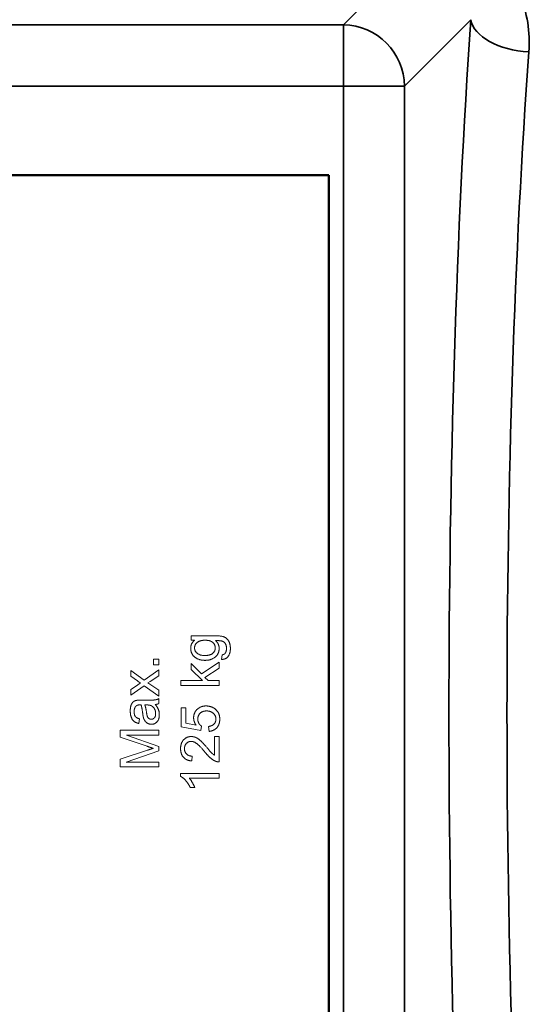
# Model space of a CAD drawing. Units: millimetres. Extents: x 120 to 9960, y -10 to 7117.
# Drawn here: x 8573 to 8906, y 5331 to 5972 of the extents above; entities that cross this region are included whole.
import ezdxf

# ---------------------------------------------------------------- set-up
doc = ezdxf.new("R2010")
doc.units = ezdxf.units.MM
doc.header["$LTSCALE"] = 24
doc.layers.add('Visible (ISO)', color=7, linetype='Continuous', lineweight=50)
doc.layers.add('Visible Narrow (ISO)', color=7, linetype='Continuous', lineweight=35)

msp = doc.modelspace()

# ---------------------------------------------------------------- linework, layer by layer
at = {"layer": 'Visible (ISO)'}
for p, q in [((8112.51, 5870.52), (8774.51, 5870.52)), ((8774.51, 5870.52), (8774.51, 5170.52))]:
    msp.add_line(p, q, dxfattribs=at)
at = {"layer": 'Visible (ISO)', "lineweight": 18}
for p, q in [((8684.89, 5570.62), (8684.89, 5567.78)), ((8700.53, 5570.62), (8684.89, 5570.62)), ((8684.89, 5567.78), (8687.08, 5567.78)), ((8704.94, 5558.25), (8704.5, 5555.26)), ((8660.18, 5555.32), (8660.18, 5551.83)), ((8663.67, 5555.32), (8660.18, 5555.32)), ((8660.18, 5551.83), (8663.67, 5551.83)), ((8663.67, 5551.83), (8663.67, 5555.32)), ((8684.89, 5552.69), (8684.89, 5548.71)), ((8691.62, 5545.77), (8684.89, 5552.69)), ((8703.01, 5553.39), (8691.62, 5545.77)), ((8703.01, 5549.6), (8703.01, 5553.39)), ((8645.55, 5547.96), (8645.55, 5544.27)), ((8654.24, 5541.83), (8645.55, 5547.96)), ((8645.55, 5544.27), (8649.85, 5541.22)), ((8663.67, 5548.4), (8654.24, 5541.83)), ((8658.07, 5540.89), (8663.67, 5544.63)), ((8663.67, 5544.63), (8663.67, 5548.4)), ((8684.89, 5548.71), (8692.26, 5541.45)), ((8693.75, 5543.58), (8703.01, 5549.6)), ((8649.8, 5538.57), (8645.55, 5535.75)), ((8645.55, 5531.94), (8654.29, 5538.07)), ((8654.29, 5538.07), (8663.67, 5531.44)), ((8656.69, 5540.02), (8658.07, 5540.89)), ((8663.67, 5535.16), (8656.69, 5540.02)), ((8678.01, 5541.45), (8678.01, 5538.38)), ((8692.26, 5541.45), (8678.01, 5541.45)), ((8678.01, 5538.38), (8703.01, 5538.38)), ((8695.83, 5541.45), (8693.75, 5543.58)), ((8703.01, 5541.45), (8695.83, 5541.45)), ((8703.01, 5538.38), (8703.01, 5541.45)), ((8645.55, 5535.75), (8645.55, 5531.94)), ((8663.67, 5531.44), (8663.67, 5535.16)), ((8656.08, 5528.74), (8651.99, 5528.74)), ((8654.58, 5525.65), (8655.7, 5525.63)), ((8663.67, 5526.51), (8663.67, 5529.71)), ((8678.34, 5523.78), (8678.34, 5511.36)), ((8681.27, 5523.78), (8678.34, 5523.78)), ((8681.27, 5513.82), (8681.27, 5523.78)), ((8650.73, 5513.57), (8651.13, 5516.58)), ((8687.98, 5512.46), (8681.27, 5513.82)), ((8638.67, 5509.15), (8638.67, 5504.71)), ((8663.67, 5509.15), (8638.67, 5509.15)), ((8642.75, 5505.97), (8663.67, 5505.97)), ((8663.67, 5498.67), (8642.75, 5505.97)), ((8663.67, 5505.97), (8663.67, 5509.15)), ((8678.34, 5511.36), (8691.18, 5508.94)), ((8691.18, 5508.94), (8691.56, 5511.82)), ((8696.19, 5511.61), (8696.46, 5508.39)), ((8638.67, 5504.71), (8656.07, 5498.71)), ((8700.06, 5505.09), (8700.06, 5492.84)), ((8703.01, 5505.09), (8700.06, 5505.09)), ((8703.01, 5488.57), (8703.01, 5505.09)), ((8656.37, 5496.17), (8638.67, 5490.25)), ((8642.38, 5488.45), (8663.67, 5495.7)), ((8663.67, 5495.7), (8663.67, 5498.67)), ((8638.67, 5490.25), (8638.67, 5485.27)), ((8663.67, 5488.45), (8642.38, 5488.45)), ((8663.67, 5485.27), (8663.67, 5488.45)), ((8685.14, 5489.14), (8685.46, 5492.3)), ((8638.67, 5485.27), (8663.67, 5485.27)), ((8677.92, 5481.1), (8677.92, 5479.12)), ((8703.01, 5481.1), (8677.92, 5481.1)), ((8703.01, 5478.03), (8703.01, 5481.1)), ((8683.46, 5478.03), (8703.01, 5478.03)), ((8684.18, 5471.9), (8687.16, 5471.9))]:
    msp.add_line(p, q, dxfattribs=at)
for points in [[(8710.35, 5562.43), (8710.35, 5565.17), (8708.31, 5568.9), (8704.76, 5570.62), (8700.53, 5570.62)], [(8687.08, 5567.78), (8684.49, 5565.7), (8684.49, 5562.5)], [(8687.02, 5562.73), (8687.02, 5564.81), (8690.4, 5567.74), (8693.73, 5567.74)], [(8693.73, 5567.74), (8697.22, 5567.74), (8700.48, 5564.88), (8700.48, 5562.77)], [(8700.65, 5567.49), (8703.64, 5567.51), (8704.57, 5567.28)], [(8703.01, 5562.48), (8703.01, 5565.49), (8700.65, 5567.49)], [(8704.57, 5567.28), (8706.12, 5566.87), (8707.81, 5564.54), (8707.81, 5562.43)], [(8684.49, 5562.5), (8684.49, 5560.1), (8686.87, 5556.54), (8691.25, 5554.65), (8693.85, 5554.65)], [(8693.64, 5557.81), (8690.36, 5557.81), (8687.02, 5560.67), (8687.02, 5562.73)], [(8700.48, 5562.77), (8700.48, 5560.65), (8697.2, 5557.81), (8693.64, 5557.81)], [(8693.85, 5554.65), (8697.62, 5554.65), (8703.01, 5558.75), (8703.01, 5562.48)], [(8704.5, 5555.26), (8707.43, 5555.2), (8710.35, 5559.19), (8710.35, 5562.43)], [(8706.96, 5559.3), (8706.33, 5558.44), (8704.94, 5558.25)], [(8707.81, 5562.43), (8707.81, 5560.44), (8706.96, 5559.3)], [(8651.8, 5539.85), (8651, 5539.37), (8649.8, 5538.57)], [(8649.85, 5541.22), (8650.73, 5540.61), (8651.8, 5539.85)], [(8649.15, 5528.58), (8647.89, 5528.32), (8646.23, 5526.95), (8645.15, 5524.05), (8645.15, 5521.72)], [(8648.73, 5524.77), (8649.49, 5525.65), (8651.38, 5525.65)], [(8651.99, 5528.74), (8649.95, 5528.74), (8649.15, 5528.58)], [(8651.38, 5525.65), (8651.55, 5525.65), (8652.18, 5525.63)], [(8652.18, 5525.63), (8652.79, 5523.88), (8653.23, 5520.16)], [(8655.74, 5520.64), (8655.27, 5523.97), (8654.58, 5525.65)], [(8655.7, 5525.63), (8657.72, 5525.63), (8658.77, 5525.14)], [(8663.67, 5529.71), (8662.62, 5529.14), (8660.35, 5528.74), (8656.08, 5528.74)], [(8658.77, 5525.14), (8660.12, 5524.49), (8661.67, 5521.72), (8661.67, 5519.95)], [(8661.44, 5525.9), (8662.72, 5526.03), (8663.67, 5526.51)], [(8664.07, 5519.23), (8664.07, 5521.04), (8662.89, 5524.18), (8661.44, 5525.9)], [(8694.51, 5524.96), (8690.95, 5524.96), (8686.41, 5520.47), (8686.41, 5517.19)], [(8700.4, 5522.98), (8697.92, 5524.96), (8694.51, 5524.96)], [(8645.15, 5521.72), (8645.15, 5519.4), (8646.42, 5515.86), (8648.81, 5513.97), (8650.73, 5513.57)], [(8647.68, 5521.29), (8647.68, 5523.61), (8648.73, 5524.77)], [(8651.13, 5516.58), (8649.21, 5517.08), (8647.68, 5519.13), (8647.68, 5521.29)], [(8653.23, 5520.16), (8653.46, 5518.33), (8653.7, 5517.44)], [(8658.81, 5516.31), (8658.01, 5516.31), (8656.69, 5517.17), (8656.01, 5518.73), (8655.74, 5520.64)], [(8661.67, 5519.95), (8661.67, 5518.16), (8660.03, 5516.31), (8658.81, 5516.31)], [(8658.89, 5513.04), (8661.15, 5513.04), (8664.07, 5516.24), (8664.07, 5519.23)], [(8689.12, 5516.37), (8689.12, 5518.77), (8692.17, 5521.71), (8694.8, 5521.71)], [(8694.8, 5521.71), (8697.56, 5521.71), (8700.92, 5518.66), (8700.92, 5516.41)], [(8703.43, 5516.43), (8703.43, 5520.58), (8700.4, 5522.98)], [(8653.7, 5517.44), (8654.03, 5516.2), (8655.36, 5514.26), (8657.55, 5513.04), (8658.89, 5513.04)], [(8686.41, 5517.19), (8686.41, 5514.71), (8687.98, 5512.46)], [(8691.56, 5511.82), (8690.47, 5512.5), (8689.12, 5514.88), (8689.12, 5516.37)], [(8700.92, 5516.41), (8700.92, 5514.56), (8698.55, 5511.97), (8696.19, 5511.61)], [(8696.46, 5508.39), (8699.62, 5508.69), (8703.43, 5513.02), (8703.43, 5516.43)], [(8684.85, 5505.05), (8681.9, 5505.05), (8677.92, 5500.86), (8677.92, 5497.26)], [(8680.45, 5497.18), (8680.45, 5499.28), (8682.95, 5501.89), (8684.78, 5501.89)], [(8684.78, 5501.89), (8686.53, 5501.89), (8690.42, 5499.03), (8693.77, 5494.97)], [(8695.26, 5497.68), (8692.45, 5500.97), (8689.25, 5503.83), (8686.36, 5505.05), (8684.85, 5505.05)], [(8656.07, 5498.71), (8658.71, 5497.79), (8660.07, 5497.37)], [(8660.07, 5497.37), (8658.85, 5496.99), (8656.37, 5496.17)], [(8677.92, 5497.26), (8677.92, 5493.69), (8681.61, 5489.46), (8685.14, 5489.14)], [(8685.46, 5492.3), (8683.12, 5492.32), (8680.45, 5494.97), (8680.45, 5497.18)], [(8693.77, 5494.97), (8695.92, 5492.34), (8699.18, 5489.56), (8700.88, 5488.93)], [(8700.06, 5492.84), (8699.22, 5493.35), (8697.56, 5494.91), (8695.26, 5497.68)], [(8700.88, 5488.93), (8701.91, 5488.53), (8703.01, 5488.57)], [(8677.92, 5479.12), (8679.54, 5478.32), (8682.98, 5474.47), (8684.18, 5471.9)], [(8687.16, 5471.9), (8686.62, 5473.33), (8684.51, 5476.93), (8683.46, 5478.03)]]:
    msp.add_open_spline(points, degree=2, dxfattribs=at)
at = {"layer": 'Visible Narrow (ISO)'}
for p, q in [((8833.88, 6018.18), (8783.99, 5968.28)), ((8783.99, 5968.28), (8103.03, 5968.28)), ((8783.99, 5928.5), (8783.99, 5968.28)), ((8823.77, 5928.5), (8866.95, 5971.68)), ((8103.03, 5928.5), (8783.99, 5928.5)), ((8823.77, 5928.5), (8783.99, 5928.5)), ((8783.99, 5928.5), (8783.99, 5112.55)), ((8823.77, 5112.55), (8823.77, 5928.5))]:
    msp.add_line(p, q, dxfattribs=at)
for centre, major_axis, ratio, start_param, end_param in [((8783.99, 5928.5), (-28.28, 28.28), 0.989133, 3.932454, 5.492324), ((8938.66, 5520.52), (0, -818), 0.105104, 4.128185, 5.296593), ((8904.74, 5971.68), (-37.91, 2.63), 0.550611, 0.125549, 1.609042), ((8976.45, 5520.52), (0, 780), 0.110225, 0.986592, 2.155001)]:
    msp.add_ellipse(centre, major_axis=major_axis, ratio=ratio, start_param=start_param, end_param=end_param, dxfattribs=at)
msp.add_open_spline([(8904.74, 5950.72), (8905.67, 5963.51), (8903.72, 5976.24), (8895.42, 5995.78), (8890.78, 6003.13), (8884.6, 6009.62)], degree=3, knots=[0, 0, 0, 0, 4.832182, 4.832182, 8.030727, 8.030727, 8.030727, 8.030727], dxfattribs=at)

doc.saveas('drawing.dxf')
